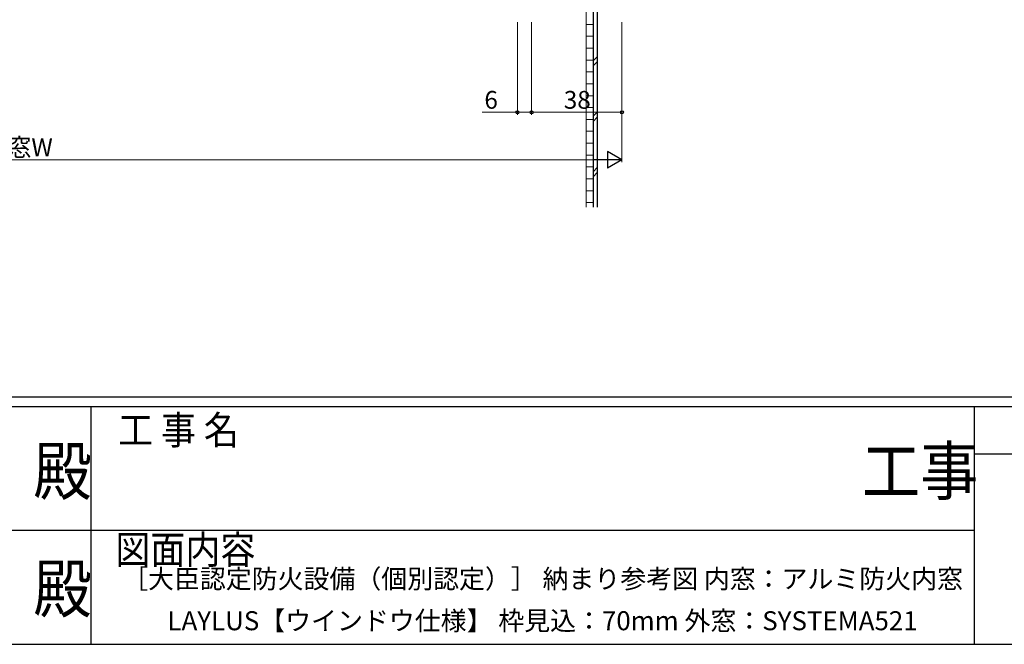
# Model space of a CAD drawing. Extents: x 0 to 2267, y 0 to 1612.
# Drawn here: x 1078 to 1493, y 0 to 263 of the extents above; entities that cross this region are included whole.
import ezdxf
from ezdxf.enums import TextEntityAlignment as Align

# ---------------------------------------------------------------- set-up
doc = ezdxf.new("R2010")
doc.units = 0
doc.layers.add('USER1', color=3, linetype='CONTINUOUS')
doc.layers.add('YKK_ZWAK', color=7, linetype='CONTINUOUS')
for name, color, linetype, lineweight in [('YKK_12', 2, 'CONTINUOUS', 13), ('YKK_13', 4, 'CONTINUOUS', 30), ('YKK_D', 6, 'CONTINUOUS', 13)]:
    doc.layers.add(name, color=color, linetype=linetype, lineweight=lineweight)
doc.styles.get("Standard").update_dxf_attribs({"font": 'ROMANS.SHX', "bigfont": 'EXTFONT.SHX'})
doc.styles.add('text-b', font='txt')
doc.styles.add('YKK_OSSTYLE1', font='romans.shx', dxfattribs={"width": 0.9, "bigfont": 'EXTFONT.SHX'})

# ---------------------------------------------------------------- blocks, each defined once
blk = doc.blocks.new('A201')
at = {"layer": 'YKK_ZWAK', "color": 254, "linetype": 'Continuous'}
for p, q in [((571, 35), (21, 35)), ((544, 34), (21, 34)), ((296, 34), (296, 9)), ((389, 34), (389, 9)), ((21, 9), (544, 9))]:
    blk.add_line(p, q, dxfattribs=at)
at = {"layer": 'YKK_ZWAK', "color": 131, "linetype": 'Continuous'}
for p, q in [((437.7, 29), (389, 29)), ((205, 21), (297, 21)), ((297, 21), (389, 21))]:
    blk.add_line(p, q, dxfattribs=at)
at = {"layer": 'YKK_ZWAK', "color": 131, "linetype": 'Continuous', "style": 'YKK_OSSTYLE1', "width": 0.9}
for s, p in [('工 事 名', (298.87, 30.05)), ('図面内容', (298.58, 17.47))]:
    blk.add_text(s, height=3, dxfattribs=at).set_placement(p)
at = {"layer": 'YKK_ZWAK', "color": 254, "linetype": 'Continuous', "style": 'YKK_OSSTYLE1', "width": 0.9}
for s, p in [('殿', (289.94, 24.75)), ('工事', (377.17, 24.75)), ('殿', (289.94, 12.37))]:
    blk.add_text(s, height=5, dxfattribs=at).set_placement(p)

msp = doc.modelspace()

# ---------------------------------------------------------------- linework, layer by layer
at = {"layer": 'YKK_12'}
for p, q in [((1316.63, 184), (1316.63, 294)), ((1319.63, 261), (1316.63, 261)), ((1319.63, 256), (1316.63, 256)), ((1319.63, 251), (1316.63, 251)), ((1319.63, 246), (1316.63, 246)), ((1319.63, 241), (1316.63, 241)), ((1319.63, 236), (1316.63, 236)), ((1319.63, 231), (1316.63, 231)), ((1319.63, 226), (1316.63, 226)), ((1319.63, 221), (1316.63, 221)), ((1319.63, 216), (1316.63, 216)), ((1319.63, 211), (1316.63, 211)), ((1319.63, 206), (1316.63, 206)), ((1319.63, 201), (1316.63, 201)), ((1319.63, 196), (1316.63, 196)), ((1319.63, 191), (1316.63, 191)), ((1319.63, 186), (1316.63, 186))]:
    msp.add_line(p, q, dxfattribs=at)
at = {"layer": 'YKK_13', "transparency": 33554684}
for p, q in [((1319.63, 184), (1319.63, 291.6)), ((1321.23, 291.6), (1321.23, 184)), ((1321.23, 247.4), (1319.63, 245.8)), ((1321.23, 245.28), (1319.63, 243.68)), ((1321.23, 224.07), (1319.63, 222.47)), ((1321.23, 221.94), (1319.63, 220.34)), ((1321.23, 200.73), (1319.63, 199.13)), ((1321.23, 198.61), (1319.63, 197.01))]:
    msp.add_line(p, q, dxfattribs=at)
at = {"layer": 'YKK_D'}
for p, q in [((1287.63, 262), (1287.63, 223)), ((1293.63, 262), (1293.63, 223)), ((1293.63, 262), (1293.63, 223)), ((1331.63, 262), (1331.63, 203)), ((1331.63, 262), (1331.63, 223)), ((1287.63, 224), (1272.8, 224)), ((1293.63, 224), (1287.63, 224)), ((1331.63, 224), (1293.63, 224)), ((1324.63, 204), (831.37, 204))]:
    msp.add_line(p, q, dxfattribs=at)
at = {"layer": 'YKK_D', "lineweight": -2}
for p, q in [((1331.63, 204), (1325.57, 207.5)), ((1325.57, 207.5), (1325.57, 200.5)), ((1331.63, 204), (1319.51, 204)), ((1331.63, 204), (1325.57, 200.5))]:
    msp.add_line(p, q, dxfattribs=at)
at = {"layer": 'YKK_D', "linetype": 'ByBlock', "lineweight": -2}
for centre in [(1287.63, 224), (1293.63, 224), (1293.63, 224), (1331.63, 224)]:
    msp.add_circle(centre, 0.637, dxfattribs=at)

# ---------------------------------------------------------------- block references
at = {"layer": 'YKK_ZWAK', "xscale": 4, "yscale": 4, "zscale": 4}
msp.add_blockref('A201', (-76, -36), dxfattribs=at)

# ---------------------------------------------------------------- texts
at = {"layer": 'USER1', "color": 3}
for s, p in [('［大臣認定防火設備（個別認定）］ 納まり参考図 内窓：アルミ防火内窓', (1298.22, 27.57)), ('LAYLUS【ウインドウ仕様】 枠見込：70mm 外窓：SYSTEMA521', (1298.22, 9.93))]:
    msp.add_text(s, height=8, dxfattribs=at).set_placement(p, align=Align.MIDDLE_CENTER)
at = {"layer": 'YKK_D', "style": 'text-b'}
for s, p in [('6', (1273.71, 225.5)), ('38', (1307.16, 225.5)), ('内窓W', (1062.47, 205.52))]:
    msp.add_text(s, height=7.5, dxfattribs=at).set_placement(p)

doc.saveas('drawing.dxf')
